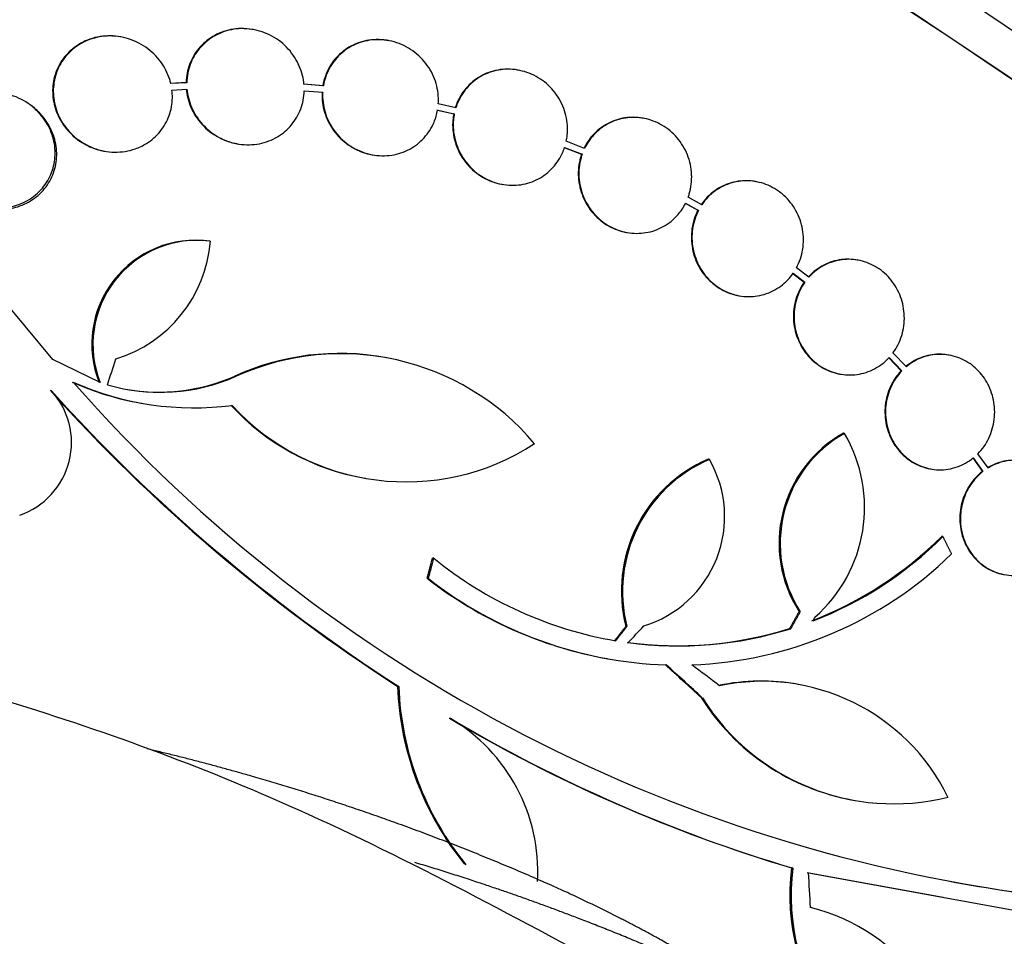
# Paper-space layout 'Layout1' of a CAD drawing. Units: millimetres. Extents: x 0 to 1953, y 0 to 2560.
# Drawn here: x 1543 to 1558, y 620 to 634 of the extents above; entities that cross this region are included whole.
import ezdxf
from ezdxf import colors
from ezdxf.entities.mleader import LeaderData, LeaderLine
from ezdxf.math import Vec2, Vec3

# ---------------------------------------------------------------- set-up
doc = ezdxf.new("R2010")
doc.units = ezdxf.units.MM
doc.layers.add('DV6_Défaut', color=7, linetype='Continuous')
doc.layers.add('Défaut', color=7, linetype='Continuous')

# ---------------------------------------------------------------- blocks, each defined once
blk = doc.blocks.new('_DOT')
at = {"color": 0}
blk.add_line((0, 0), (-1, 0), dxfattribs=at)
at = {"color": 0, "const_width": 0.333}
blk.add_lwpolyline([(-0.1665, 0, 1), (0.1665, 0, 1)], format="xyb", close=True, dxfattribs=at)
blk = doc.blocks.new('SE5')
at = {"layer": 'DV6_Défaut', "color": 7, "linetype": 'Continuous'}
for p, q in [((1546.604, 633.705), (1546.595, 633.707)), ((1544.535, 633.59), (1544.525, 633.592)), ((1548.713, 633.534), (1548.704, 633.535)), ((1550.742, 633.072), (1550.733, 633.074)), ((1545.554, 632.877), (1545.305, 632.863)), ((1545.563, 632.875), (1545.315, 632.861)), ((1545.563, 632.875), (1545.554, 632.877)), ((1545.333, 632.761), (1545.567, 632.774)), ((1547.689, 632.828), (1547.385, 632.853)), ((1547.698, 632.826), (1547.394, 632.852)), ((1547.397, 632.751), (1547.687, 632.727)), ((1547.698, 632.826), (1547.689, 632.828)), ((1543.171, 632.488), (1543.147, 632.507)), ((1549.472, 632.45), (1549.734, 632.391)), ((1549.482, 632.449), (1549.743, 632.389)), ((1549.768, 632.486), (1549.493, 632.548)), ((1549.743, 632.389), (1549.734, 632.391)), ((1552.696, 632.32), (1552.687, 632.322)), ((1551.778, 631.85), (1551.492, 631.961)), ((1544.274, 631.808), (1544.283, 631.807)), ((1546.347, 631.923), (1546.357, 631.921)), ((1551.457, 631.866), (1551.731, 631.76)), ((1551.466, 631.864), (1551.74, 631.759)), ((1548.458, 631.751), (1548.468, 631.749)), ((1551.74, 631.759), (1551.731, 631.76)), ((1550.485, 631.29), (1550.495, 631.288)), ((1554.456, 631.33), (1554.447, 631.332)), ((1553.607, 630.967), (1553.395, 631.086)), ((1553.347, 630.997), (1553.548, 630.883)), ((1553.356, 630.995), (1553.557, 630.882)), ((1553.557, 630.882), (1553.548, 630.883)), ((1552.435, 630.538), (1552.444, 630.537)), ((1545.932, 630.401), (1545.914, 630.404)), ((1556.046, 630.105), (1556.037, 630.106)), ((1555.28, 629.838), (1555.088, 629.985)), ((1555.028, 629.903), (1555.209, 629.763)), ((1555.037, 629.901), (1555.219, 629.761)), ((1543.472, 628.555), (1542.486, 629.736)), ((1555.219, 629.761), (1555.209, 629.763)), ((1554.187, 629.55), (1554.196, 629.548)), ((1548.676, 628.581), (1548.658, 628.584)), ((1556.524, 628.584), (1556.724, 628.376)), ((1556.533, 628.583), (1556.733, 628.375)), ((1556.804, 628.441), (1556.595, 628.658)), ((1557.473, 628.621), (1557.464, 628.623)), ((1544.212, 628.193), (1543.472, 628.555)), ((1546.335, 628.292), (1546.317, 628.295)), ((1555.766, 628.326), (1555.775, 628.325)), ((1556.733, 628.375), (1556.724, 628.376)), ((1544.845, 627.873), (1544.863, 627.87)), ((1555.838, 627.399), (1555.82, 627.403)), ((1558.08, 626.859), (1557.922, 627.082)), ((1553.729, 626.994), (1553.711, 626.997)), ((1557.841, 627.018), (1557.991, 626.806)), ((1557.85, 627.017), (1558, 626.804)), ((1557.18, 626.845), (1557.189, 626.843)), ((1558, 626.804), (1557.991, 626.806)), ((1548.341, 626.701), (1548.36, 626.698)), ((1557.376, 625.789), (1557.358, 625.792)), ((1549.421, 625.449), (1549.404, 625.452)), ((1549.338, 625.134), (1549.32, 625.137)), ((1555.146, 624.614), (1555.128, 624.617)), ((1555.346, 624.471), (1555.375, 624.527)), ((1552.439, 624.383), (1552.421, 624.386)), ((1554.999, 624.349), (1554.981, 624.353)), ((1552.122, 623.883), (1552.139, 623.88)), ((1548.875, 623.446), (1548.857, 623.449)), ((1555.13, 623.474), (1555.112, 623.477)), ((1553.617, 623.271), (1553.599, 623.274)), ((1549.686, 622.947), (1549.668, 622.95)), ((1555.972, 621.671), (1555.991, 621.668)), ((1555.03, 620.609), (1555.012, 620.613)), ((1555.257, 620.542), (1557.38, 620.155)), ((1555.275, 620.538), (1559.388, 619.789))]:
    blk.add_line(p, q, dxfattribs=at)
for centre, radius, start, end in [((1545.707, 628.791), 1.626, 82.6842, 201.4549), ((1545.725, 628.788), 1.626, 82.6921, 201.4504), ((1543.841, 630.567), 2.098, 287.0781, 355.4412), ((1547.951, 624.682), 3.966, 79.6715, 114.3379), ((1547.97, 624.68), 3.964, 40.1955, 114.3517), ((1545.147, 630.977), 2.936, 253.7307, 293.8612), ((1545.129, 630.981), 2.937, 259.7262, 293.8569), ((1545.657, 632.438), 4.637, 246.0371, 259.9482), ((1561.916, 644.117), 24.123, 221.2948, 263.9884), ((1545.675, 632.434), 4.636, 246.0352, 277.3963), ((1542.566, 627.257), 1.198, 288.9128, 42.6578), ((1563.447, 646.079), 26.926, 221.97, 237.1888), ((1563.507, 646.122), 26.988, 221.9853, 237.1676), ((1548.97, 630.333), 3.687, 222.5498, 260.2044), ((1548.988, 630.329), 3.686, 222.5471, 303.0434), ((1556.788, 625.684), 1.973, 119.3984, 212.7129), ((1556.806, 625.681), 1.973, 119.3922, 212.7161), ((1553.864, 626.244), 2.287, 311.3429, 30.3438), ((1554.595, 624.936), 2.242, 113.234, 194.2036), ((1554.613, 624.933), 2.242, 113.2313, 194.2053), ((1552.178, 626.101), 1.788, 287.082, 29.9177), ((1553.212, 629.954), 5.875, 291.1164, 314.8848), ((1553.23, 629.952), 5.876, 291.1144, 314.8801), ((1553.237, 629.914), 6.132, 272.0057, 314.1807), ((1553.292, 630.211), 6.136, 230.8962, 260.3679), ((1553.244, 630.156), 6.371, 231.977, 259.9168), ((1553.262, 630.152), 6.371, 231.9761, 268.1323), ((1553.222, 629.953), 5.87, 262.3496, 287.4357), ((1553.24, 629.951), 5.871, 262.3498, 287.4342), ((1554.537, 620.303), 3.228, 79.6424, 101.9522), ((1554.554, 620.297), 3.23, 26.1149, 101.9292), ((1553.531, 623.623), 4.677, 182.1351, 219.1297), ((1553.549, 623.62), 4.677, 182.1386, 219.1997), ((1556.59, 625.148), 3.529, 212.0691, 259.9698), ((1556.607, 625.142), 3.527, 212.0412, 283.9073), ((1561.812, 643.441), 23.819, 239.345, 253.4115), ((1548.272, 620.559), 2.774, 356.7422, 59.3775), ((1561.83, 643.437), 23.819, 239.3452, 253.4126), ((1558.393, 620.186), 3.408, 172.8156, 257.3148), ((1558.412, 620.184), 3.409, 172.8289, 257.3206), ((1561.899, 644.122), 24.125, 259.394, 263.9858), ((1554.545, 616.967), 3.121, 357.9978, 75.8781)]:
    blk.add_arc(centre, radius, start, end, dxfattribs=at)
for centre, major_axis, ratio, start_param, end_param in [((1557.928, 644.003), (-17.214, 11.133), 0.071162, 3.141593, 6.283185), ((1556.655, 642.035), (-18.473, 11.947), 0.071162, 3.141593, 6.283185), ((1556.114, 641.197), (-19.023, 12.303), 0.071162, 3.196073, 6.228705), ((1555.414, 640.115), (-19.855, 12.841), 0.071162, 3.189887, 6.234891), ((1555.143, 639.697), (-20.133, 13.02), 0.071162, 3.110787, 6.283185), ((1555.143, 639.697), (-20.083, 12.988), 0.071162, 3.187846, 6.236932), ((1553.247, 636.765), (-21.753, 14.068), 0.071162, 3.174646, 6.250132), ((1552.706, 635.928), (-22.123, 14.307), 0.071162, 3.107104, 6.283185), ((1552.706, 635.928), (22.077, -14.278), 0.071162, 0.029853, 3.111739), ((1557.468, 643.291), (-17.214, 11.133), 0.071162, 3.430608, 5.329667), ((1552.381, 635.425), (-22.326, 14.439), 0.071162, 3.169502, 6.255276), ((1552.029, 634.881), (22.487, -14.543), 0.071162, 0.025977, 3.115616), ((1552.029, 634.881), (-22.532, 14.572), 0.071162, 3.104406, 6.283185), ((1539.45, 629.155), (8.726, 26.089), 0.179581, -1.548939, -1.533497), ((1544.57, 627.281), (-7.161, -27.491), 0.180912, 1.539882, 1.551369), ((1544.57, 627.281), (-7.186, -27.588), 0.180912, 1.540041, 1.551487), ((1547.89, 625.61), (19.843, 20.534), 0.151418, -1.496774, -1.484214), ((1546.293, 626.192), (21.501, -18.694), 0.094225, 1.307044, 1.334635), ((1546.293, 626.192), (21.576, -18.76), 0.094225, 1.307421, 1.334915), ((1546.364, 626.183), (23.172, -16.75), 0.079808, 1.298368, 1.31808), ((1549.763, 627.029), (2.95, -28.28), 0.174549, 1.301228, 1.321066)]:
    blk.add_ellipse(centre, major_axis=major_axis, ratio=ratio, start_param=start_param, end_param=end_param, dxfattribs=at)
for points, knots in [([(1546.595, 633.707), (1546.534, 633.718), (1546.471, 633.723), (1546.409, 633.722), (1546.305, 633.719), (1546.2, 633.699), (1546.103, 633.662), (1546.011, 633.626), (1545.925, 633.574), (1545.85, 633.51), (1545.778, 633.448), (1545.716, 633.373), (1545.669, 633.291), (1545.622, 633.209), (1545.588, 633.118), (1545.57, 633.025), (1545.56, 632.976), (1545.555, 632.926), (1545.554, 632.877)], [0, 0, 0, 0, 0.12253, 0.12253, 0.12253, 0.327138, 0.327138, 0.327138, 0.521765, 0.521765, 0.521765, 0.710858, 0.710858, 0.710858, 0.900736, 0.900736, 0.900736, 1, 1, 1, 1]), ([(1547.394, 632.852), (1547.39, 632.897), (1547.383, 632.943), (1547.372, 632.987), (1547.347, 633.088), (1547.305, 633.185), (1547.249, 633.273), (1547.191, 633.364), (1547.116, 633.446), (1547.031, 633.513), (1546.945, 633.581), (1546.845, 633.635), (1546.74, 633.671), (1546.637, 633.705), (1546.527, 633.722), (1546.418, 633.72), (1546.315, 633.718), (1546.209, 633.697), (1546.113, 633.66), (1546.021, 633.625), (1545.934, 633.573), (1545.86, 633.509), (1545.788, 633.446), (1545.726, 633.371), (1545.678, 633.289), (1545.631, 633.207), (1545.597, 633.116), (1545.579, 633.023), (1545.57, 632.974), (1545.564, 632.925), (1545.563, 632.875)], [0, 0, 0, 0, 0.050311, 0.050311, 0.050311, 0.164294, 0.164294, 0.164294, 0.282601, 0.282601, 0.282601, 0.402362, 0.402362, 0.402362, 0.519671, 0.519671, 0.519671, 0.631665, 0.631665, 0.631665, 0.738216, 0.738216, 0.738216, 0.84175, 0.84175, 0.84175, 0.945712, 0.945712, 0.945712, 1, 1, 1, 1]), ([(1544.525, 633.592), (1544.475, 633.601), (1544.424, 633.606), (1544.374, 633.607), (1544.265, 633.609), (1544.154, 633.592), (1544.05, 633.556), (1543.954, 633.523), (1543.862, 633.472), (1543.783, 633.407), (1543.709, 633.347), (1543.644, 633.273), (1543.594, 633.191), (1543.546, 633.112), (1543.51, 633.023), (1543.49, 632.933), (1543.469, 632.84), (1543.464, 632.743), (1543.474, 632.65), (1543.485, 632.551), (1543.512, 632.453), (1543.554, 632.363), (1543.598, 632.267), (1543.659, 632.177), (1543.732, 632.101), (1543.808, 632.02), (1543.899, 631.952), (1543.999, 631.901), (1544.069, 631.865), (1544.144, 631.838), (1544.221, 631.819), (1544.238, 631.815), (1544.255, 631.812), (1544.273, 631.809)], [0, 0, 0, 0, 0.052702, 0.052702, 0.052702, 0.165513, 0.165513, 0.165513, 0.270783, 0.270783, 0.270783, 0.369981, 0.369981, 0.369981, 0.467131, 0.467131, 0.467131, 0.566542, 0.566542, 0.566542, 0.671424, 0.671424, 0.671424, 0.783044, 0.783044, 0.783044, 0.900011, 0.900011, 0.900011, 0.981735, 0.981735, 0.981735, 1, 1, 1, 1]), ([(1545.315, 632.861), (1545.31, 632.883), (1545.304, 632.905), (1545.297, 632.927), (1545.266, 633.025), (1545.218, 633.119), (1545.157, 633.202), (1545.093, 633.29), (1545.012, 633.368), (1544.922, 633.43), (1544.83, 633.494), (1544.724, 633.543), (1544.615, 633.572), (1544.507, 633.601), (1544.391, 633.612), (1544.279, 633.602), (1544.173, 633.592), (1544.066, 633.563), (1543.97, 633.517), (1543.879, 633.474), (1543.795, 633.415), (1543.725, 633.345), (1543.659, 633.277), (1543.603, 633.198), (1543.562, 633.113), (1543.522, 633.029), (1543.496, 632.937), (1543.485, 632.845), (1543.474, 632.749), (1543.478, 632.651), (1543.498, 632.558), (1543.519, 632.459), (1543.557, 632.362), (1543.608, 632.275), (1543.663, 632.183), (1543.734, 632.098), (1543.816, 632.028), (1543.901, 631.956), (1544, 631.896), (1544.106, 631.856), (1544.211, 631.816), (1544.325, 631.793), (1544.438, 631.792), (1544.546, 631.79), (1544.657, 631.807), (1544.76, 631.843), (1544.821, 631.865), (1544.881, 631.894), (1544.937, 631.928), (1545.017, 631.979), (1545.09, 632.043), (1545.149, 632.116), (1545.209, 632.19), (1545.256, 632.274), (1545.288, 632.362), (1545.32, 632.451), (1545.337, 632.545), (1545.339, 632.639), (1545.339, 632.68), (1545.337, 632.721), (1545.333, 632.761)], [0, 0, 0, 0, 0.012129, 0.012129, 0.012129, 0.067499, 0.067499, 0.067499, 0.126005, 0.126005, 0.126005, 0.186213, 0.186213, 0.186213, 0.245614, 0.245614, 0.245614, 0.301875, 0.301875, 0.301875, 0.354337, 0.354337, 0.354337, 0.404275, 0.404275, 0.404275, 0.453881, 0.453881, 0.453881, 0.505221, 0.505221, 0.505221, 0.55966, 0.55966, 0.55966, 0.617454, 0.617454, 0.617454, 0.67744, 0.67744, 0.67744, 0.73725, 0.73725, 0.73725, 0.794417, 0.794417, 0.794417, 0.828468, 0.828468, 0.828468, 0.878282, 0.878282, 0.878282, 0.928085, 0.928085, 0.928085, 0.978156, 0.978156, 0.978156, 1, 1, 1, 1]), ([(1548.703, 633.536), (1548.695, 633.537), (1548.687, 633.538), (1548.678, 633.54), (1548.577, 633.555), (1548.472, 633.553), (1548.372, 633.533), (1548.275, 633.514), (1548.181, 633.478), (1548.097, 633.429), (1548.014, 633.38), (1547.939, 633.316), (1547.878, 633.243), (1547.817, 633.17), (1547.767, 633.085), (1547.734, 632.995), (1547.713, 632.941), (1547.698, 632.885), (1547.689, 632.828)], [0, 0, 0, 0, 0.017992, 0.017992, 0.017992, 0.239255, 0.239255, 0.239255, 0.452882, 0.452882, 0.452882, 0.662573, 0.662573, 0.662573, 0.873419, 0.873419, 0.873419, 1, 1, 1, 1]), ([(1549.493, 632.548), (1549.496, 632.589), (1549.496, 632.63), (1549.493, 632.671), (1549.485, 632.774), (1549.46, 632.876), (1549.419, 632.971), (1549.377, 633.069), (1549.317, 633.161), (1549.245, 633.239), (1549.172, 633.318), (1549.085, 633.387), (1548.99, 633.437), (1548.896, 633.487), (1548.793, 633.522), (1548.688, 633.538), (1548.587, 633.553), (1548.481, 633.551), (1548.381, 633.532), (1548.285, 633.513), (1548.19, 633.477), (1548.106, 633.427), (1548.024, 633.378), (1547.949, 633.314), (1547.888, 633.241), (1547.826, 633.168), (1547.777, 633.083), (1547.743, 632.994), (1547.722, 632.94), (1547.707, 632.883), (1547.698, 632.826)], [0, 0, 0, 0, 0.045214, 0.045214, 0.045214, 0.158699, 0.158699, 0.158699, 0.275117, 0.275117, 0.275117, 0.392197, 0.392197, 0.392197, 0.507167, 0.507167, 0.507167, 0.618202, 0.618202, 0.618202, 0.725418, 0.725418, 0.725418, 0.830667, 0.830667, 0.830667, 0.936493, 0.936493, 0.936493, 1, 1, 1, 1]), ([(1550.733, 633.074), (1550.679, 633.084), (1550.624, 633.088), (1550.569, 633.088), (1550.471, 633.087), (1550.372, 633.069), (1550.281, 633.036), (1550.19, 633.003), (1550.105, 632.954), (1550.031, 632.893), (1549.957, 632.832), (1549.893, 632.757), (1549.843, 632.675), (1549.808, 632.616), (1549.779, 632.553), (1549.758, 632.487)], [0, 0, 0, 0, 0.130938, 0.130938, 0.130938, 0.366184, 0.366184, 0.366184, 0.599107, 0.599107, 0.599107, 0.833838, 0.833838, 0.833838, 1, 1, 1, 1]), ([(1551.492, 631.961), (1551.499, 631.992), (1551.503, 632.023), (1551.507, 632.055), (1551.517, 632.157), (1551.51, 632.262), (1551.486, 632.362), (1551.462, 632.464), (1551.42, 632.563), (1551.363, 632.652), (1551.306, 632.741), (1551.234, 632.822), (1551.151, 632.888), (1551.069, 632.952), (1550.975, 633.004), (1550.877, 633.037), (1550.781, 633.07), (1550.679, 633.087), (1550.578, 633.086), (1550.48, 633.086), (1550.381, 633.068), (1550.29, 633.035), (1550.2, 633.002), (1550.114, 632.953), (1550.04, 632.892), (1549.966, 632.831), (1549.902, 632.756), (1549.852, 632.673), (1549.817, 632.615), (1549.788, 632.551), (1549.768, 632.486)], [0, 0, 0, 0, 0.03516, 0.03516, 0.03516, 0.148494, 0.148494, 0.148494, 0.263649, 0.263649, 0.263649, 0.378789, 0.378789, 0.378789, 0.491993, 0.491993, 0.491993, 0.602238, 0.602238, 0.602238, 0.709908, 0.709908, 0.709908, 0.816518, 0.816518, 0.816518, 0.923952, 0.923952, 0.923952, 1, 1, 1, 1]), ([(1541.686, 631.528), (1541.696, 631.503), (1541.707, 631.478), (1541.72, 631.454), (1541.766, 631.362), (1541.829, 631.276), (1541.903, 631.203), (1541.982, 631.126), (1542.075, 631.061), (1542.176, 631.013), (1542.28, 630.963), (1542.394, 630.931), (1542.51, 630.919), (1542.593, 630.911), (1542.678, 630.913), (1542.761, 630.926), (1542.859, 630.942), (1542.957, 630.974), (1543.045, 631.02), (1543.134, 631.067), (1543.217, 631.13), (1543.285, 631.204), (1543.349, 631.274), (1543.403, 631.357), (1543.44, 631.444), (1543.476, 631.529), (1543.498, 631.621), (1543.505, 631.712), (1543.512, 631.806), (1543.504, 631.901), (1543.481, 631.992), (1543.457, 632.088), (1543.417, 632.181), (1543.365, 632.264), (1543.308, 632.354), (1543.235, 632.435), (1543.153, 632.502), (1543.065, 632.573), (1542.964, 632.63), (1542.857, 632.668), (1542.749, 632.707), (1542.631, 632.728), (1542.514, 632.727), (1542.401, 632.726), (1542.286, 632.705), (1542.18, 632.664), (1542.154, 632.654), (1542.128, 632.642), (1542.103, 632.63)], [0, 0, 0, 0, 0.018258, 0.018258, 0.018258, 0.088134, 0.088134, 0.088134, 0.162905, 0.162905, 0.162905, 0.240506, 0.240506, 0.240506, 0.295717, 0.295717, 0.295717, 0.361637, 0.361637, 0.361637, 0.427797, 0.427797, 0.427797, 0.490729, 0.490729, 0.490729, 0.551773, 0.551773, 0.551773, 0.614245, 0.614245, 0.614245, 0.680723, 0.680723, 0.680723, 0.752433, 0.752433, 0.752433, 0.828644, 0.828644, 0.828644, 0.906396, 0.906396, 0.906396, 0.981526, 0.981526, 0.981526, 1, 1, 1, 1]), ([(1545.557, 632.776), (1545.561, 632.731), (1545.569, 632.686), (1545.58, 632.642), (1545.604, 632.541), (1545.646, 632.443), (1545.702, 632.356), (1545.76, 632.265), (1545.835, 632.182), (1545.921, 632.115), (1546.007, 632.047), (1546.107, 631.993), (1546.212, 631.958), (1546.256, 631.943), (1546.301, 631.931), (1546.347, 631.923)], [0, 0, 0, 0, 0.109912, 0.109912, 0.109912, 0.362481, 0.362481, 0.362481, 0.624564, 0.624564, 0.624564, 0.889406, 0.889406, 0.889406, 1, 1, 1, 1]), ([(1545.567, 632.774), (1545.571, 632.73), (1545.578, 632.685), (1545.589, 632.642), (1545.613, 632.541), (1545.655, 632.442), (1545.712, 632.354), (1545.77, 632.263), (1545.845, 632.18), (1545.93, 632.113), (1546.017, 632.045), (1546.116, 631.991), (1546.221, 631.956), (1546.324, 631.921), (1546.434, 631.904), (1546.543, 631.907), (1546.646, 631.909), (1546.751, 631.929), (1546.847, 631.967), (1546.939, 632.002), (1547.026, 632.054), (1547.101, 632.118), (1547.173, 632.18), (1547.235, 632.256), (1547.282, 632.338), (1547.33, 632.42), (1547.364, 632.511), (1547.382, 632.604), (1547.391, 632.653), (1547.396, 632.702), (1547.397, 632.751)], [0, 0, 0, 0, 0.048998, 0.048998, 0.048998, 0.164183, 0.164183, 0.164183, 0.28277, 0.28277, 0.28277, 0.402614, 0.402614, 0.402614, 0.519814, 0.519814, 0.519814, 0.631735, 0.631735, 0.631735, 0.738423, 0.738423, 0.738423, 0.84225, 0.84225, 0.84225, 0.946482, 0.946482, 0.946482, 1, 1, 1, 1]), ([(1547.678, 632.728), (1547.676, 632.687), (1547.676, 632.646), (1547.68, 632.605), (1547.688, 632.502), (1547.715, 632.4), (1547.757, 632.305), (1547.8, 632.208), (1547.86, 632.116), (1547.933, 632.038), (1548.007, 631.96), (1548.095, 631.893), (1548.19, 631.843), (1548.274, 631.799), (1548.366, 631.767), (1548.459, 631.751)], [0, 0, 0, 0, 0.091471, 0.091471, 0.091471, 0.32117, 0.32117, 0.32117, 0.556627, 0.556627, 0.556627, 0.792987, 0.792987, 0.792987, 1, 1, 1, 1]), ([(1547.687, 632.727), (1547.686, 632.7), (1547.685, 632.674), (1547.686, 632.648), (1547.69, 632.545), (1547.711, 632.441), (1547.749, 632.345), (1547.787, 632.246), (1547.843, 632.152), (1547.912, 632.071), (1547.981, 631.989), (1548.066, 631.918), (1548.159, 631.863), (1548.251, 631.81), (1548.353, 631.771), (1548.458, 631.751), (1548.559, 631.732), (1548.664, 631.73), (1548.765, 631.745), (1548.863, 631.761), (1548.959, 631.793), (1549.046, 631.84), (1549.13, 631.885), (1549.208, 631.946), (1549.272, 632.017), (1549.336, 632.088), (1549.389, 632.171), (1549.426, 632.259), (1549.452, 632.32), (1549.47, 632.384), (1549.482, 632.449)], [0, 0, 0, 0, 0.028908, 0.028908, 0.028908, 0.143508, 0.143508, 0.143508, 0.260502, 0.260502, 0.260502, 0.378348, 0.378348, 0.378348, 0.494256, 0.494256, 0.494256, 0.60635, 0.60635, 0.60635, 0.714617, 0.714617, 0.714617, 0.820736, 0.820736, 0.820736, 0.92713, 0.92713, 0.92713, 1, 1, 1, 1]), ([(1542.006, 631.115), (1542.015, 631.107), (1542.024, 631.1), (1542.033, 631.094), (1542.124, 631.026), (1542.228, 630.973), (1542.337, 630.94), (1542.447, 630.905), (1542.566, 630.89), (1542.683, 630.896), (1542.764, 630.9), (1542.846, 630.915), (1542.924, 630.94), (1543.016, 630.969), (1543.106, 631.014), (1543.184, 631.071), (1543.262, 631.129), (1543.332, 631.201), (1543.387, 631.281), (1543.439, 631.358), (1543.479, 631.446), (1543.503, 631.536), (1543.527, 631.625), (1543.536, 631.719), (1543.531, 631.81), (1543.525, 631.906), (1543.503, 632.001), (1543.468, 632.089), (1543.431, 632.184), (1543.377, 632.273), (1543.311, 632.351), (1543.269, 632.401), (1543.222, 632.447), (1543.171, 632.488)], [0, 0, 0, 0, 0.012056, 0.012056, 0.012056, 0.130865, 0.130865, 0.130865, 0.25175, 0.25175, 0.25175, 0.335368, 0.335368, 0.335368, 0.434647, 0.434647, 0.434647, 0.534212, 0.534212, 0.534212, 0.630148, 0.630148, 0.630148, 0.72541, 0.72541, 0.72541, 0.82481, 0.82481, 0.82481, 0.931582, 0.931582, 0.931582, 1, 1, 1, 1]), ([(1549.734, 632.391), (1549.728, 632.359), (1549.723, 632.327), (1549.72, 632.295), (1549.711, 632.194), (1549.72, 632.088), (1549.745, 631.988), (1549.77, 631.887), (1549.814, 631.788), (1549.872, 631.699), (1549.93, 631.611), (1550.003, 631.531), (1550.087, 631.467), (1550.17, 631.404), (1550.264, 631.353), (1550.362, 631.321), (1550.402, 631.308), (1550.444, 631.297), (1550.485, 631.29)], [0, 0, 0, 0, 0.065749, 0.065749, 0.065749, 0.276678, 0.276678, 0.276678, 0.490807, 0.490807, 0.490807, 0.704598, 0.704598, 0.704598, 0.91459, 0.91459, 0.91459, 1, 1, 1, 1]), ([(1549.743, 632.389), (1549.737, 632.358), (1549.732, 632.326), (1549.729, 632.294), (1549.72, 632.192), (1549.729, 632.087), (1549.754, 631.987), (1549.78, 631.885), (1549.823, 631.786), (1549.881, 631.698), (1549.939, 631.61), (1550.012, 631.53), (1550.096, 631.465), (1550.179, 631.402), (1550.273, 631.352), (1550.371, 631.319), (1550.467, 631.288), (1550.57, 631.272), (1550.67, 631.274), (1550.768, 631.276), (1550.867, 631.295), (1550.957, 631.33), (1551.047, 631.364), (1551.132, 631.414), (1551.205, 631.476), (1551.279, 631.538), (1551.342, 631.614), (1551.391, 631.697), (1551.422, 631.75), (1551.447, 631.806), (1551.466, 631.864)], [0, 0, 0, 0, 0.035678, 0.035678, 0.035678, 0.150134, 0.150134, 0.150134, 0.26632, 0.26632, 0.26632, 0.382324, 0.382324, 0.382324, 0.496274, 0.496274, 0.496274, 0.607276, 0.607276, 0.607276, 0.715807, 0.715807, 0.715807, 0.823381, 0.823381, 0.823381, 0.93182, 0.93182, 0.93182, 1, 1, 1, 1]), ([(1552.687, 632.322), (1552.594, 632.338), (1552.499, 632.34), (1552.407, 632.326), (1552.312, 632.311), (1552.218, 632.28), (1552.134, 632.235), (1552.049, 632.189), (1551.971, 632.128), (1551.907, 632.057), (1551.852, 631.996), (1551.805, 631.926), (1551.769, 631.852)], [0, 0, 0, 0, 0.251874, 0.251874, 0.251874, 0.512797, 0.512797, 0.512797, 0.776481, 0.776481, 0.776481, 1, 1, 1, 1]), ([(1553.395, 631.086), (1553.402, 631.104), (1553.408, 631.122), (1553.413, 631.14), (1553.442, 631.237), (1553.455, 631.342), (1553.45, 631.444), (1553.445, 631.548), (1553.423, 631.652), (1553.384, 631.749), (1553.346, 631.846), (1553.29, 631.938), (1553.222, 632.017), (1553.156, 632.094), (1553.075, 632.162), (1552.986, 632.213), (1552.9, 632.263), (1552.804, 632.299), (1552.707, 632.318), (1552.611, 632.337), (1552.511, 632.339), (1552.416, 632.324), (1552.321, 632.31), (1552.228, 632.279), (1552.143, 632.233), (1552.058, 632.188), (1551.981, 632.127), (1551.916, 632.055), (1551.861, 631.994), (1551.814, 631.925), (1551.778, 631.85)], [0, 0, 0, 0, 0.020775, 0.020775, 0.020775, 0.134399, 0.134399, 0.134399, 0.248659, 0.248659, 0.248659, 0.362298, 0.362298, 0.362298, 0.474054, 0.474054, 0.474054, 0.583546, 0.583546, 0.583546, 0.691434, 0.691434, 0.691434, 0.799054, 0.799054, 0.799054, 0.907809, 0.907809, 0.907809, 1, 1, 1, 1]), ([(1551.731, 631.76), (1551.725, 631.743), (1551.719, 631.725), (1551.714, 631.707), (1551.686, 631.609), (1551.675, 631.504), (1551.681, 631.401), (1551.688, 631.298), (1551.712, 631.193), (1551.752, 631.097), (1551.791, 631.001), (1551.848, 630.91), (1551.917, 630.832), (1551.985, 630.755), (1552.067, 630.689), (1552.155, 630.639), (1552.242, 630.59), (1552.338, 630.556), (1552.435, 630.538)], [0, 0, 0, 0, 0.0357403, 0.0357403, 0.0357403, 0.2308309, 0.2308309, 0.2308309, 0.4268756, 0.4268756, 0.4268756, 0.6216529, 0.6216529, 0.6216529, 0.8131185, 0.8131185, 0.8131185, 1, 1, 1, 1]), ([(1551.74, 631.759), (1551.734, 631.741), (1551.728, 631.723), (1551.723, 631.705), (1551.695, 631.607), (1551.684, 631.502), (1551.69, 631.399), (1551.697, 631.296), (1551.721, 631.192), (1551.761, 631.095), (1551.8, 630.999), (1551.857, 630.908), (1551.926, 630.83), (1551.994, 630.754), (1552.076, 630.687), (1552.164, 630.637), (1552.252, 630.588), (1552.348, 630.554), (1552.445, 630.536), (1552.541, 630.519), (1552.641, 630.519), (1552.736, 630.535), (1552.831, 630.55), (1552.924, 630.583), (1553.007, 630.629), (1553.092, 630.676), (1553.169, 630.739), (1553.232, 630.811), (1553.281, 630.867), (1553.323, 630.929), (1553.356, 630.995)], [0, 0, 0, 0, 0.021027, 0.021027, 0.021027, 0.135838, 0.135838, 0.135838, 0.251209, 0.251209, 0.251209, 0.365836, 0.365836, 0.365836, 0.478522, 0.478522, 0.478522, 0.588977, 0.588977, 0.588977, 0.697909, 0.697909, 0.697909, 0.806642, 0.806642, 0.806642, 0.916532, 0.916532, 0.916532, 1, 1, 1, 1]), ([(1554.446, 631.332), (1554.415, 631.338), (1554.384, 631.341), (1554.354, 631.344), (1554.258, 631.35), (1554.161, 631.34), (1554.069, 631.313), (1553.977, 631.287), (1553.888, 631.244), (1553.81, 631.187), (1553.728, 631.128), (1553.655, 631.053), (1553.598, 630.968)], [0, 0, 0, 0, 0.094254, 0.094254, 0.094254, 0.38848, 0.38848, 0.38848, 0.686635, 0.686635, 0.686635, 1, 1, 1, 1]), ([(1555.088, 629.985), (1555.136, 630.074), (1555.169, 630.173), (1555.185, 630.274), (1555.201, 630.375), (1555.2, 630.481), (1555.183, 630.583), (1555.165, 630.684), (1555.13, 630.784), (1555.08, 630.875), (1555.031, 630.964), (1554.967, 631.046), (1554.892, 631.114), (1554.819, 631.18), (1554.734, 631.235), (1554.644, 631.274), (1554.555, 631.312), (1554.458, 631.336), (1554.363, 631.342), (1554.267, 631.348), (1554.17, 631.338), (1554.078, 631.312), (1553.986, 631.285), (1553.897, 631.242), (1553.819, 631.186), (1553.737, 631.127), (1553.664, 631.052), (1553.607, 630.967)], [0, 0, 0, 0, 0.113285, 0.113285, 0.113285, 0.226696, 0.226696, 0.226696, 0.339231, 0.339231, 0.339231, 0.449864, 0.449864, 0.449864, 0.558696, 0.558696, 0.558696, 0.666632, 0.666632, 0.666632, 0.774931, 0.774931, 0.774931, 0.884671, 0.884671, 0.884671, 1, 1, 1, 1]), ([(1553.548, 630.883), (1553.502, 630.794), (1553.47, 630.695), (1553.455, 630.593), (1553.441, 630.492), (1553.443, 630.386), (1553.462, 630.284), (1553.482, 630.183), (1553.518, 630.084), (1553.569, 629.994), (1553.619, 629.906), (1553.684, 629.825), (1553.76, 629.759), (1553.834, 629.693), (1553.92, 629.639), (1554.01, 629.602), (1554.067, 629.578), (1554.127, 629.561), (1554.188, 629.55)], [0, 0, 0, 0, 0.180593, 0.180593, 0.180593, 0.361394, 0.361394, 0.361394, 0.54071, 0.54071, 0.54071, 0.716988, 0.716988, 0.716988, 0.890493, 0.890493, 0.890493, 1, 1, 1, 1]), ([(1553.557, 630.882), (1553.511, 630.792), (1553.479, 630.693), (1553.464, 630.592), (1553.45, 630.491), (1553.452, 630.385), (1553.472, 630.283), (1553.491, 630.182), (1553.527, 630.082), (1553.578, 629.993), (1553.628, 629.905), (1553.693, 629.824), (1553.769, 629.757), (1553.843, 629.691), (1553.929, 629.637), (1554.019, 629.6), (1554.109, 629.563), (1554.205, 629.541), (1554.301, 629.536), (1554.397, 629.531), (1554.494, 629.543), (1554.585, 629.571), (1554.677, 629.598), (1554.766, 629.643), (1554.843, 629.7), (1554.917, 629.756), (1554.984, 629.824), (1555.037, 629.901)], [0, 0, 0, 0, 0.114367, 0.114367, 0.114367, 0.228866, 0.228866, 0.228866, 0.342428, 0.342428, 0.342428, 0.454073, 0.454073, 0.454073, 0.563968, 0.563968, 0.563968, 0.673035, 0.673035, 0.673035, 0.782509, 0.782509, 0.782509, 0.893431, 0.893431, 0.893431, 1, 1, 1, 1]), ([(1556.037, 630.106), (1555.955, 630.121), (1555.871, 630.123), (1555.79, 630.113), (1555.695, 630.101), (1555.6, 630.072), (1555.515, 630.028), (1555.428, 629.983), (1555.347, 629.922), (1555.28, 629.849), (1555.277, 629.846), (1555.274, 629.842), (1555.271, 629.839)], [0, 0, 0, 0, 0.292295, 0.292295, 0.292295, 0.63557, 0.63557, 0.63557, 0.984544, 0.984544, 0.984544, 1, 1, 1, 1]), ([(1556.595, 628.658), (1556.654, 628.738), (1556.701, 628.831), (1556.731, 628.928), (1556.76, 629.025), (1556.775, 629.129), (1556.772, 629.232), (1556.769, 629.333), (1556.749, 629.436), (1556.713, 629.532), (1556.679, 629.626), (1556.628, 629.716), (1556.566, 629.793), (1556.504, 629.869), (1556.43, 629.936), (1556.348, 629.987), (1556.267, 630.039), (1556.176, 630.076), (1556.084, 630.097), (1555.991, 630.118), (1555.893, 630.123), (1555.799, 630.112), (1555.704, 630.1), (1555.609, 630.07), (1555.524, 630.026), (1555.437, 629.982), (1555.356, 629.92), (1555.289, 629.847), (1555.286, 629.844), (1555.283, 629.841), (1555.28, 629.838)], [0, 0, 0, 0, 0.112508, 0.112508, 0.112508, 0.225177, 0.225177, 0.225177, 0.336477, 0.336477, 0.336477, 0.445766, 0.445766, 0.445766, 0.553769, 0.553769, 0.553769, 0.661746, 0.661746, 0.661746, 0.770934, 0.770934, 0.770934, 0.88205, 0.88205, 0.88205, 0.995005, 0.995005, 0.995005, 1, 1, 1, 1]), ([(1555.209, 629.763), (1555.152, 629.682), (1555.107, 629.589), (1555.078, 629.492), (1555.049, 629.394), (1555.037, 629.29), (1555.041, 629.187), (1555.045, 629.085), (1555.066, 628.983), (1555.103, 628.888), (1555.139, 628.794), (1555.19, 628.706), (1555.254, 628.629), (1555.316, 628.554), (1555.392, 628.488), (1555.474, 628.438), (1555.556, 628.388), (1555.647, 628.351), (1555.74, 628.331), (1555.748, 628.33), (1555.757, 628.328), (1555.766, 628.326)], [0, 0, 0, 0, 0.167364, 0.167364, 0.167364, 0.334973, 0.334973, 0.334973, 0.500519, 0.500519, 0.500519, 0.663145, 0.663145, 0.663145, 0.823972, 0.823972, 0.823972, 0.98484, 0.98484, 0.98484, 1, 1, 1, 1]), ([(1555.219, 629.761), (1555.161, 629.68), (1555.116, 629.587), (1555.087, 629.49), (1555.058, 629.393), (1555.046, 629.288), (1555.05, 629.185), (1555.054, 629.084), (1555.075, 628.981), (1555.112, 628.886), (1555.148, 628.793), (1555.2, 628.704), (1555.263, 628.628), (1555.325, 628.552), (1555.401, 628.486), (1555.483, 628.436), (1555.565, 628.386), (1555.656, 628.35), (1555.749, 628.33), (1555.842, 628.31), (1555.94, 628.306), (1556.034, 628.319), (1556.129, 628.333), (1556.223, 628.363), (1556.308, 628.409), (1556.391, 628.453), (1556.468, 628.513), (1556.533, 628.583)], [0, 0, 0, 0, 0.113459, 0.113459, 0.113459, 0.227083, 0.227083, 0.227083, 0.339314, 0.339314, 0.339314, 0.449573, 0.449573, 0.449573, 0.558616, 0.558616, 0.558616, 0.667687, 0.667687, 0.667687, 0.777983, 0.777983, 0.777983, 0.890197, 0.890197, 0.890197, 1, 1, 1, 1]), ([(1557.463, 628.623), (1557.427, 628.629), (1557.389, 628.633), (1557.352, 628.635), (1557.256, 628.638), (1557.159, 628.624), (1557.067, 628.594), (1556.974, 628.563), (1556.885, 628.515), (1556.807, 628.453), (1556.803, 628.449), (1556.799, 628.446), (1556.795, 628.443)], [0, 0, 0, 0, 0.156758, 0.156758, 0.156758, 0.564146, 0.564146, 0.564146, 0.977733, 0.977733, 0.977733, 1, 1, 1, 1]), ([(1557.922, 627.082), (1557.991, 627.152), (1558.049, 627.235), (1558.093, 627.326), (1558.136, 627.417), (1558.165, 627.517), (1558.177, 627.618), (1558.189, 627.718), (1558.185, 627.822), (1558.165, 627.921), (1558.145, 628.018), (1558.11, 628.113), (1558.061, 628.198), (1558.013, 628.282), (1557.951, 628.359), (1557.88, 628.422), (1557.808, 628.486), (1557.726, 628.537), (1557.639, 628.573), (1557.551, 628.609), (1557.456, 628.63), (1557.362, 628.633), (1557.265, 628.637), (1557.168, 628.623), (1557.076, 628.593), (1556.983, 628.562), (1556.894, 628.513), (1556.817, 628.451), (1556.812, 628.448), (1556.808, 628.444), (1556.804, 628.441)], [0, 0, 0, 0, 0.111579, 0.111579, 0.111579, 0.223359, 0.223359, 0.223359, 0.333281, 0.333281, 0.333281, 0.441153, 0.441153, 0.441153, 0.548351, 0.548351, 0.548351, 0.656486, 0.656486, 0.656486, 0.766747, 0.766747, 0.766747, 0.879446, 0.879446, 0.879446, 0.993854, 0.993854, 0.993854, 1, 1, 1, 1]), ([(1556.724, 628.376), (1556.656, 628.306), (1556.598, 628.221), (1556.556, 628.13), (1556.514, 628.039), (1556.486, 627.939), (1556.475, 627.837), (1556.464, 627.737), (1556.469, 627.633), (1556.49, 627.535), (1556.511, 627.438), (1556.548, 627.344), (1556.597, 627.259), (1556.646, 627.176), (1556.709, 627.099), (1556.781, 627.037), (1556.853, 626.974), (1556.937, 626.924), (1557.024, 626.889), (1557.074, 626.869), (1557.127, 626.854), (1557.181, 626.845)], [0, 0, 0, 0, 0.154954, 0.154954, 0.154954, 0.310186, 0.310186, 0.310186, 0.462877, 0.462877, 0.462877, 0.612847, 0.612847, 0.612847, 0.761986, 0.761986, 0.761986, 0.912453, 0.912453, 0.912453, 1, 1, 1, 1]), ([(1556.733, 628.375), (1556.665, 628.304), (1556.607, 628.22), (1556.565, 628.129), (1556.523, 628.038), (1556.495, 627.937), (1556.484, 627.835), (1556.473, 627.736), (1556.478, 627.632), (1556.499, 627.533), (1556.52, 627.437), (1556.557, 627.342), (1556.606, 627.258), (1556.655, 627.174), (1556.718, 627.098), (1556.79, 627.036), (1556.863, 626.973), (1556.946, 626.922), (1557.033, 626.888), (1557.122, 626.853), (1557.217, 626.833), (1557.311, 626.831), (1557.407, 626.828), (1557.505, 626.844), (1557.596, 626.875), (1557.687, 626.906), (1557.774, 626.955), (1557.85, 627.017)], [0, 0, 0, 0, 0.11235, 0.11235, 0.11235, 0.2249, 0.2249, 0.2249, 0.335615, 0.335615, 0.335615, 0.444364, 0.444364, 0.444364, 0.552512, 0.552512, 0.552512, 0.661621, 0.661621, 0.661621, 0.772839, 0.772839, 0.772839, 0.886473, 0.886473, 0.886473, 1, 1, 1, 1]), ([(1558.635, 626.969), (1558.546, 626.984), (1558.454, 626.985), (1558.365, 626.97), (1558.269, 626.955), (1558.173, 626.92), (1558.087, 626.87), (1558.081, 626.867), (1558.076, 626.864), (1558.07, 626.86)], [0, 0, 0, 0, 0.464512, 0.464512, 0.464512, 0.968835, 0.968835, 0.968835, 1, 1, 1, 1]), ([(1558.98, 625.35), (1559.057, 625.409), (1559.125, 625.482), (1559.18, 625.565), (1559.236, 625.647), (1559.279, 625.742), (1559.305, 625.839), (1559.331, 625.935), (1559.342, 626.038), (1559.337, 626.137), (1559.333, 626.235), (1559.312, 626.333), (1559.278, 626.423), (1559.245, 626.513), (1559.196, 626.598), (1559.137, 626.671), (1559.077, 626.745), (1559.005, 626.809), (1558.926, 626.858), (1558.845, 626.909), (1558.754, 626.945), (1558.663, 626.963), (1558.568, 626.983), (1558.469, 626.984), (1558.374, 626.969), (1558.278, 626.953), (1558.182, 626.919), (1558.096, 626.868), (1558.09, 626.865), (1558.085, 626.862), (1558.08, 626.859)], [0, 0, 0, 0, 0.110519, 0.110519, 0.110519, 0.221283, 0.221283, 0.221283, 0.329667, 0.329667, 0.329667, 0.435982, 0.435982, 0.435982, 0.542314, 0.542314, 0.542314, 0.650658, 0.650658, 0.650658, 0.762169, 0.762169, 0.762169, 0.876722, 0.876722, 0.876722, 0.992845, 0.992845, 0.992845, 1, 1, 1, 1]), ([(1557.991, 626.806), (1557.915, 626.746), (1557.847, 626.673), (1557.793, 626.59), (1557.738, 626.507), (1557.696, 626.412), (1557.67, 626.314), (1557.645, 626.218), (1557.635, 626.116), (1557.64, 626.016), (1557.646, 625.918), (1557.667, 625.821), (1557.701, 625.731), (1557.736, 625.641), (1557.785, 625.556), (1557.845, 625.484), (1557.906, 625.41), (1557.979, 625.347), (1558.058, 625.298), (1558.14, 625.249), (1558.23, 625.214), (1558.322, 625.196), (1558.326, 625.195), (1558.33, 625.194), (1558.334, 625.194)], [0, 0, 0, 0, 0.143974, 0.143974, 0.143974, 0.28826, 0.28826, 0.28826, 0.429544, 0.429544, 0.429544, 0.568288, 0.568288, 0.568288, 0.707123, 0.707123, 0.707123, 0.84854, 0.84854, 0.84854, 0.994009, 0.994009, 0.994009, 1, 1, 1, 1]), ([(1558, 626.804), (1557.924, 626.745), (1557.856, 626.671), (1557.802, 626.588), (1557.747, 626.505), (1557.705, 626.41), (1557.679, 626.312), (1557.654, 626.216), (1557.644, 626.114), (1557.649, 626.015), (1557.655, 625.917), (1557.676, 625.819), (1557.711, 625.729), (1557.745, 625.639), (1557.795, 625.554), (1557.854, 625.482), (1557.915, 625.408), (1557.988, 625.345), (1558.067, 625.297), (1558.149, 625.247), (1558.24, 625.212), (1558.332, 625.194), (1558.426, 625.176), (1558.525, 625.175), (1558.62, 625.192), (1558.716, 625.208), (1558.812, 625.244), (1558.898, 625.295), (1558.899, 625.295), (1558.899, 625.296), (1558.9, 625.296)], [0, 0, 0, 0, 0.111048, 0.111048, 0.111048, 0.222336, 0.222336, 0.222336, 0.331316, 0.331316, 0.331316, 0.438344, 0.438344, 0.438344, 0.545443, 0.545443, 0.545443, 0.654526, 0.654526, 0.654526, 0.766724, 0.766724, 0.766724, 0.881943, 0.881943, 0.881943, 0.998766, 0.998766, 0.998766, 1, 1, 1, 1]), ([(1571.914, 607.27), (1569.343, 608.998), (1565.163, 611.778), (1558.598, 615.707), (1552.654, 618.759), (1547.612, 621.531), (1542.899, 623.26), (1538.733, 624.286), (1534.652, 624.857), (1530.365, 625.01), (1525.533, 624.644), (1520.069, 623.364), (1514.629, 621.189), (1509.707, 618.348), (1505.573, 615.224), (1503.49, 613.132), (1502.445, 612.068)], [0, 0, 0, 0, 0.106816, 0.206014, 0.297346, 0.380121, 0.451037, 0.511077, 0.560823, 0.614097, 0.675661, 0.746309, 0.81962, 0.887405, 0.951861, 1, 1, 1, 1])]:
    blk.add_open_spline(points, degree=3, knots=knots, dxfattribs=at)
for points in [[(1557.511, 625.517), (1557.443, 625.652), (1557.376, 625.789)], [(1555.128, 624.617), (1555.055, 624.485), (1554.981, 624.353)], [(1555.146, 624.614), (1555.073, 624.482), (1554.999, 624.349)], [(1552.421, 624.386), (1552.334, 624.275), (1552.247, 624.164)], [(1552.439, 624.383), (1552.352, 624.272), (1552.265, 624.161)]]:
    blk.add_open_spline(points, degree=2, dxfattribs=at)
for points, weights, knots in [([(1574.707, 606.528), (1569.107, 610.377), (1562.151, 614.66), (1555.284, 618.207), (1553.657, 619.088), (1553.045, 619.453), (1551.96, 620.036), (1549.223, 621.251), (1546.757, 622.046), (1544.947, 622.472)], [1, 0.999700418734, 0.998730051865, 0.997203854151, 0.996287772891, 0.995671316488, 0.994814825799, 0.993566354484, 0.992517357959, 0.991745038098], [0, 0, 0, 0, 0.542605, 0.678256, 0.695212, 0.712169, 0.746082, 0.813907, 1, 1, 1, 1]), ([(1575.998, 605.789), (1570.577, 609.506), (1563.863, 613.648), (1557.251, 617.093), (1555.688, 617.936), (1555.1, 618.279), (1554.054, 618.831), (1552.016, 619.735), (1550.259, 620.359), (1549.128, 620.697)], [1, 0.99980442787, 0.99917095463, 0.998174624847, 0.997576590245, 0.99717415623, 0.996615023443, 0.99598550522, 0.995470839823, 0.995143541122], [0, 0, 0, 0, 0.580645, 0.725806, 0.743951, 0.762096, 0.798386, 0.870967, 1, 1, 1, 1])]:
    blk.add_rational_spline(points, weights, degree=3, knots=knots, dxfattribs=at)

psp = doc.layouts.get("Layout1")

# ---------------------------------------------------------------- block references
at = {"layer": 'Défaut'}
psp.add_blockref('SE5', (0, 0), dxfattribs=at)

# ---------------------------------------------------------------- leaders
at = {"layer": 'Défaut', "color": 7, "linetype": 'Continuous'}
ml = psp.add_multileader_mtext('Standard', dxfattribs=at)
ml.set_content('{\\pxsm0.9;\\fSolid Edge ISO|b1||i0||c0|p34;\\W1.;15/06/2016\\P}', color=256)
ml.set_leader_properties()
ml.set_arrow_properties(name='DOT')
ml.build(insert=Vec2(0, 0))
ml.multileader.update_dxf_attribs({"leader_type": 0, "dogleg_length": 0, "arrow_head_size": 12})
ctx = ml.context
ctx.base_point, ctx.char_height, ctx.arrow_head_size, ctx.landing_gap_size = Vec3(1863.235, 2552.96), 12, 12, 4.2
notes = []
notes.append((ctx, [(0, (0, 0, 0), (0, 0), (1, 0), 1, [])]))
ctx.mtext.insert = Vec3(1867.435, 2559.08)
for ctx, leaders in notes:
    for number, flags, end, landing, length, lines in leaders:
        leader = LeaderData()
        leader.index, (leader.has_last_leader_line, leader.has_dogleg_vector, leader.attachment_direction) = number, flags
        leader.last_leader_point, leader.dogleg_vector, leader.dogleg_length = Vec3(end), Vec3(landing), length
        for number, points, colour, breaks in lines:
            line = LeaderLine()
            line.index, line.vertices, line.color, line.breaks = number, Vec3.list(points), colors.encode_raw_color(colour), breaks
            leader.lines.append(line)
        ctx.leaders.append(leader)

doc.saveas('drawing.dxf')
